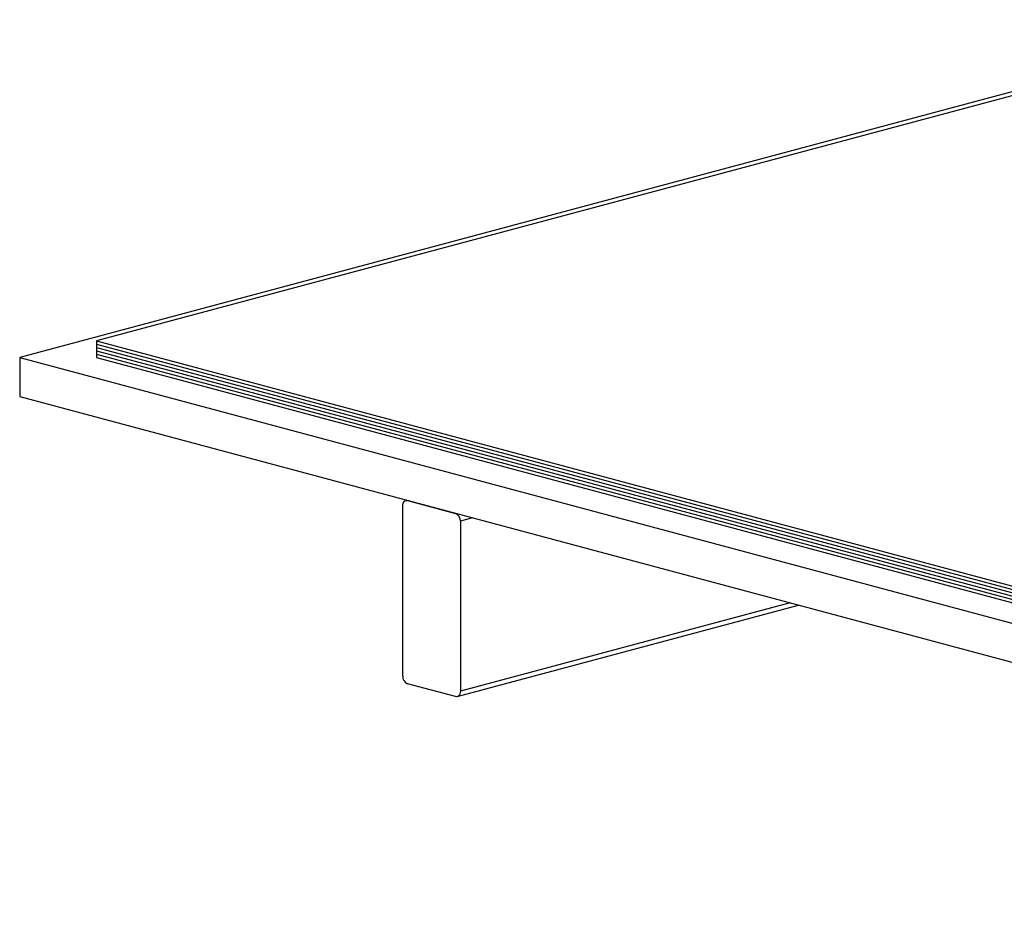
# Model space of a CAD drawing. Extents: x 9 to 161, y 6 to 104.
# Drawn here: x 134 to 140, y 44 to 50 of the extents above; entities that cross this region are included whole.
import ezdxf

# ---------------------------------------------------------------- set-up
doc = ezdxf.new("R2010")
doc.units = 0
doc.header["$LTSCALE"] = 10
doc.header["$MEASUREMENT"] = 0
doc.linetypes.add('SLD-SOLID', pattern=[0])
doc.layers.add('SLD-0', color=7, linetype='SLD-SOLID')

msp = doc.modelspace()

# ---------------------------------------------------------------- linework, layer by layer
at = {"layer": 'SLD-0', "color": 7, "linetype": 'SLD-SOLID'}
for p, q in [((141.4054, 49.7023), (133.6721, 47.6305)), ((141.403, 49.6765), (134.1435, 47.7316)), ((134.1435, 47.7316), (134.1435, 47.7114)), ((134.1435, 47.7316), (145.4572, 44.7006)), ((134.1435, 47.7114), (134.1435, 47.6912)), ((134.1435, 47.7114), (145.4572, 44.6803)), ((134.1435, 47.7114), (145.4572, 44.6803)), ((134.1435, 47.6912), (145.4572, 44.6601)), ((134.1435, 47.6912), (134.1435, 47.6709)), ((134.1435, 47.6912), (145.4572, 44.6601)), ((134.1435, 47.6709), (145.4572, 44.6399)), ((134.1435, 47.6709), (134.1435, 47.6507)), ((134.1435, 47.6709), (145.4572, 44.6399)), ((134.1435, 47.6507), (145.4572, 44.6196)), ((134.1435, 47.6507), (145.4572, 44.6196)), ((134.1435, 47.6507), (134.1435, 47.6305)), ((133.6721, 47.6305), (133.6721, 47.3896)), ((133.6721, 47.6305), (145.4572, 44.4731)), ((134.1435, 47.6305), (145.4572, 44.5994)), ((133.6721, 47.3896), (145.4572, 44.2323)), ((136.0203, 46.7204), (136.0209, 46.728)), ((136.0209, 46.728), (136.0226, 46.7351)), ((136.0226, 46.7351), (136.0253, 46.7413)), ((136.0253, 46.7413), (136.029, 46.7464)), ((136.029, 46.7464), (136.0334, 46.7502)), ((136.0334, 46.7502), (136.0385, 46.7526)), ((136.0385, 46.7526), (136.0441, 46.7534)), ((136.0442, 46.7541), (136.039, 46.7527)), ((136.0441, 46.7534), (136.0498, 46.7526)), ((136.0498, 46.7526), (136.3444, 46.6737)), ((136.0203, 45.6766), (136.0203, 46.7204)), ((136.4488, 46.6457), (136.3739, 46.6256)), ((136.3739, 46.6256), (136.3739, 45.5819)), ((138.3967, 46.1239), (136.3739, 45.5819)), ((136.3552, 45.5496), (138.4478, 46.1102)), ((136.3444, 45.5497), (136.0498, 45.6286)), ((136.3739, 45.5819), (136.3733, 45.5742)), ((136.3502, 45.5489), (136.3444, 45.5497)), ((136.3557, 45.5497), (136.3502, 45.5489)), ((136.3608, 45.552), (136.3557, 45.5497)), ((136.3653, 45.5558), (136.3608, 45.552)), ((136.3689, 45.5609), (136.3653, 45.5558)), ((136.3717, 45.5672), (136.3689, 45.5609)), ((136.3733, 45.5742), (136.3717, 45.5672))]:
    msp.add_line(p, q, dxfattribs=at)
for centre, start, end in [((136.3247, 46.6285), 356.6376, 66.40662), ((136.0695, 45.6737), 176.63626, 246.40797)]:
    msp.add_arc(centre, 0.0493, start, end, dxfattribs=at)

doc.saveas('drawing.dxf')
